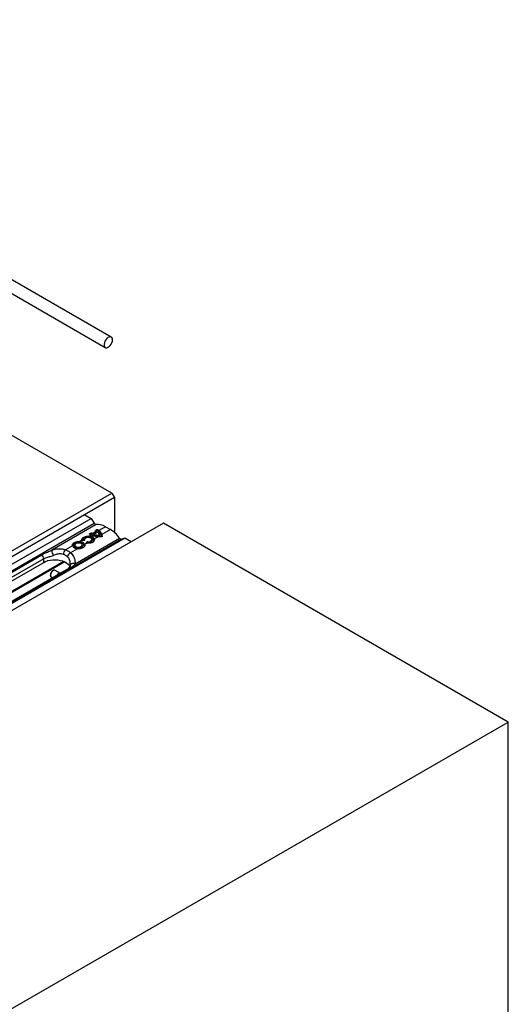
# Model space of a CAD drawing. Units: millimetres. Extents: x 262 to 5121, y -258 to 1227.
# Drawn here: x 1239 to 1444, y 815 to 1226 of the extents above; entities that cross this region are included whole.
import ezdxf

# ---------------------------------------------------------------- set-up
doc = ezdxf.new("R2010")
doc.units = ezdxf.units.MM
doc.header["$LTSCALE"] = 0.25

msp = doc.modelspace()

# ---------------------------------------------------------------- linework, layer by layer
at = {"linetype": 'Continuous', "lineweight": -3}
for p, q in [((1277.72, 1093.77), (1047.91, 1226.44)), ((1045.41, 1222.11), (1275.22, 1089.44))]:
    msp.add_line(p, q, dxfattribs=at)
at = {"color": 9, "linetype": 'Continuous', "lineweight": -3, "true_color": 0xc7c8ca}
for p, q in [((1277.94, 1028.51), (1136.31, 1110.27)), ((531.94, 597.85), (1277.94, 1028.51)), ((1279, 1026.67), (533, 596.01)), ((1277.94, 1028.51), (1279, 1026.67)), ((1279, 1026.67), (1279, 1012.16)), ((1091.62, 915.43), (1269.28, 1018)), ((1266.63, 1019.53), (1269.28, 1018)), ((1269.28, 1018), (1270.6, 1015.94)), ((1299.51, 1016.06), (553.51, 585.4)), ((1093.01, 913.42), (1270.6, 1015.94)), ((1271.42, 1015.41), (1252.84, 1004.69)), ((1269.7, 1011.7), (1271.5, 1012.74)), ((1271.59, 1012.59), (1269.79, 1011.55)), ((1271.5, 1012.74), (1271.24, 1012.89)), ((1271.25, 1013.07), (1271.66, 1013.31)), ((1271.76, 1013.15), (1271.34, 1012.91)), ((1271.34, 1012.91), (1271.34, 1012.83)), ((1271.76, 1012.9), (1271.5, 1012.75)), ((1271.59, 1012.29), (1271.59, 1012.59)), ((1271.63, 1012.34), (1271.63, 1012.64)), ((1271.76, 1012.9), (1271.76, 1013.15)), ((1271.93, 1013.17), (1271.93, 1012.89)), ((1272.49, 1012.82), (1271.93, 1013.17)), ((1272.02, 1013.33), (1272.59, 1012.97)), ((1275.29, 1014.53), (1272.59, 1012.97)), ((1277.41, 1013.3), (1273.84, 1011.24)), ((1275.29, 1014.53), (1277.41, 1013.3)), ((1443.58, 932.89), (1299.51, 1016.06)), ((1282.03, 1009.34), (1104.44, 906.82)), ((1105.76, 907.27), (1283.42, 1009.83)), ((1262.62, 999.04), (1281.2, 1009.77)), ((1265.46, 1008.85), (1264.53, 1008.31)), ((1265.68, 1009.18), (1265.56, 1008.91)), ((1265.59, 1008.74), (1265.58, 1008.79)), ((1265.98, 1009.53), (1265.68, 1009.18)), ((1266.33, 1008.8), (1265.76, 1008.71)), ((1265.76, 1008.71), (1265.76, 1008.71)), ((1265.76, 1008.71), (1265.77, 1008.71)), ((1265.77, 1008.71), (1265.78, 1008.71)), ((1266.35, 1008.78), (1265.78, 1008.69)), ((1265.78, 1008.71), (1265.78, 1008.69)), ((1266.43, 1009.81), (1265.98, 1009.53)), ((1266.33, 1008.8), (1266.33, 1008.8)), ((1266.33, 1008.8), (1266.33, 1008.8)), ((1266.33, 1008.8), (1266.34, 1008.79)), ((1266.34, 1008.79), (1266.35, 1008.78)), ((1266.39, 1008.79), (1266.35, 1008.78)), ((1266.37, 1009.02), (1266.37, 1008.81)), ((1266.43, 1008.8), (1266.39, 1008.79)), ((1267, 1010.02), (1266.43, 1009.81)), ((1266.46, 1008.82), (1266.43, 1008.8)), ((1266.49, 1008.84), (1266.46, 1008.82)), ((1266.51, 1008.87), (1266.49, 1008.84)), ((1266.53, 1008.89), (1266.51, 1008.87)), ((1266.53, 1008.95), (1266.53, 1008.92)), ((1266.53, 1008.92), (1266.53, 1008.89)), ((1267.23, 1009.87), (1266.73, 1009.58)), ((1267.64, 1010.13), (1267, 1010.02)), ((1267.18, 1009.88), (1267.17, 1009.87)), ((1267.17, 1009.87), (1267.17, 1009.85)), ((1267.17, 1009.85), (1267.17, 1009.84)), ((1267.19, 1009.89), (1267.18, 1009.89)), ((1267.18, 1009.89), (1267.18, 1009.88)), ((1267.21, 1009.89), (1267.19, 1009.89)), ((1267.22, 1009.88), (1267.21, 1009.89)), ((1267.23, 1009.87), (1267.22, 1009.88)), ((1267.71, 1009.99), (1267.23, 1009.87)), ((1268.32, 1010.14), (1267.64, 1010.13)), ((1268.22, 1010), (1267.71, 1009.99)), ((1268.71, 1009.92), (1268.22, 1010)), ((1268.97, 1010.05), (1268.32, 1010.14)), ((1269.32, 1011.08), (1268.5, 1010.61)), ((1268.64, 1011.57), (1269.06, 1011.81)), ((1269.32, 1011.08), (1268.65, 1011.38)), ((1269.13, 1009.75), (1268.71, 1009.92)), ((1268.74, 1011.41), (1268.72, 1011.39)), ((1269.16, 1011.65), (1268.74, 1011.41)), ((1269.35, 1008.65), (1268.85, 1008.36)), ((1269.16, 1011.39), (1268.92, 1011.26)), ((1269.55, 1009.86), (1268.97, 1010.05)), ((1269.43, 1009.51), (1269.13, 1009.75)), ((1269.16, 1011.39), (1269.16, 1011.65)), ((1269.57, 1008.33), (1269.27, 1008.06)), ((1269.62, 1011.54), (1269.33, 1011.67)), ((1269.33, 1011.67), (1269.33, 1011.39)), ((1269.35, 1008.65), (1269.54, 1008.92)), ((1269.41, 1011.83), (1269.7, 1011.7)), ((1269.57, 1009.22), (1269.43, 1009.51)), ((1269.67, 1008.81), (1269.46, 1008.51)), ((1269.54, 1008.92), (1269.57, 1009.22)), ((1270.03, 1009.58), (1269.55, 1009.86)), ((1269.7, 1008.65), (1269.57, 1008.33)), ((1269.62, 1011.25), (1269.62, 1011.54)), ((1269.71, 1009.02), (1269.67, 1008.81)), ((1269.71, 1008.71), (1269.7, 1008.65)), ((1269.71, 1008.71), (1269.71, 1009.02)), ((1271.59, 1012.29), (1269.79, 1011.25)), ((1269.79, 1011.55), (1269.79, 1011.25)), ((1270.36, 1009.24), (1270.03, 1009.58)), ((1270.52, 1008.87), (1270.36, 1009.24)), ((1270.48, 1011.25), (1270.48, 1010.94)), ((1270.54, 1008.71), (1270.52, 1008.87)), ((1272.07, 1012.23), (1270.55, 1011.36)), ((1270.55, 1011.18), (1270.55, 1010.88)), ((1272.13, 1012.23), (1270.61, 1011.35)), ((1272.31, 1010.36), (1270.62, 1009.38)), ((1273.69, 1010.27), (1272.31, 1010.36)), ((1272.8, 1010.47), (1272.8, 1010.78)), ((1272.8, 1010.78), (1272.83, 1010.78)), ((1272.83, 1010.47), (1272.8, 1010.47)), ((1272.83, 1010.78), (1272.85, 1010.78)), ((1272.85, 1010.48), (1272.83, 1010.47)), ((1272.85, 1010.78), (1272.88, 1010.79)), ((1272.88, 1010.48), (1272.85, 1010.48)), ((1272.88, 1010.79), (1272.9, 1010.8)), ((1272.9, 1010.49), (1272.88, 1010.48)), ((1272.9, 1010.8), (1272.92, 1010.81)), ((1272.92, 1010.51), (1272.9, 1010.49)), ((1272.92, 1010.81), (1272.93, 1010.83)), ((1272.93, 1010.52), (1272.92, 1010.51)), ((1272.93, 1010.83), (1272.94, 1010.84)), ((1272.94, 1010.54), (1272.93, 1010.52)), ((1272.94, 1010.55), (1272.94, 1010.85)), ((1272.94, 1010.84), (1272.94, 1010.85)), ((1272.94, 1010.55), (1272.94, 1010.54)), ((1273.77, 1010.5), (1273.72, 1011.13)), ((1273.79, 1010.31), (1273.77, 1010.5)), ((1273.84, 1011.24), (1273.92, 1010.41)), ((1282.03, 1009.34), (1283.42, 1009.83)), ((1283.42, 1009.83), (1286.07, 1008.3)), ((1261.48, 1006.55), (1258.57, 1004.88)), ((1263.6, 1005.33), (1260.69, 1003.65)), ((1261.58, 1006.56), (1261.56, 1006.41)), ((1261.74, 1006.94), (1261.58, 1006.56)), ((1262.07, 1007.29), (1261.74, 1006.94)), ((1262.55, 1007.56), (1262.07, 1007.29)), ((1262.4, 1006.72), (1262.4, 1006.41)), ((1262.4, 1006.41), (1262.4, 1006.37)), ((1262.4, 1006.37), (1262.51, 1006.06)), ((1262.41, 1006.61), (1262.44, 1006.93)), ((1262.56, 1006.3), (1262.41, 1006.61)), ((1262.44, 1006.93), (1262.64, 1007.22)), ((1262.51, 1006.06), (1262.79, 1005.79)), ((1262.56, 1007.01), (1262.53, 1006.72)), ((1262.53, 1006.72), (1262.68, 1006.43)), ((1263.15, 1007.76), (1262.55, 1007.56)), ((1262.75, 1007.29), (1262.56, 1007.01)), ((1262.88, 1006.04), (1262.56, 1006.3)), ((1262.68, 1006.43), (1262.97, 1006.19)), ((1263.25, 1007.58), (1262.75, 1007.29)), ((1262.79, 1005.79), (1263.21, 1005.59)), ((1263.34, 1005.85), (1262.88, 1006.04)), ((1262.97, 1006.19), (1263.39, 1006.02)), ((1263.81, 1007.85), (1263.15, 1007.76)), ((1263.19, 1007.57), (1263.2, 1007.58)), ((1263.19, 1007.56), (1263.19, 1007.57)), ((1263.19, 1007.55), (1263.19, 1007.56)), ((1263.2, 1007.58), (1263.21, 1007.59)), ((1263.21, 1007.59), (1263.22, 1007.6)), ((1263.21, 1005.59), (1263.72, 1005.47)), ((1263.22, 1007.6), (1263.23, 1007.59)), ((1263.23, 1007.59), (1263.24, 1007.59)), ((1263.24, 1007.59), (1263.25, 1007.58)), ((1263.73, 1007.69), (1263.25, 1007.58)), ((1263.87, 1005.76), (1263.34, 1005.85)), ((1263.39, 1006.02), (1263.88, 1005.94)), ((1263.61, 1005.35), (1263.6, 1005.34)), ((1263.6, 1005.34), (1263.6, 1005.33)), ((1263.62, 1005.35), (1263.61, 1005.35)), ((1263.61, 1005.35), (1263.61, 1005.35)), ((1263.62, 1005.34), (1263.62, 1005.35)), ((1263.62, 1005.33), (1263.62, 1005.34)), ((1263.62, 1005.32), (1263.62, 1005.33)), ((1263.62, 1005.3), (1263.62, 1005.32)), ((1263.72, 1005.47), (1264.27, 1005.46)), ((1264.24, 1007.71), (1263.73, 1007.69)), ((1264.49, 1007.84), (1263.81, 1007.85)), ((1264.42, 1005.78), (1263.87, 1005.76)), ((1263.88, 1005.94), (1264.4, 1005.95)), ((1264.73, 1007.62), (1264.24, 1007.71)), ((1264.27, 1005.46), (1264.79, 1005.55)), ((1264.4, 1005.95), (1264.87, 1006.06)), ((1264.94, 1005.9), (1264.42, 1005.78)), ((1265.14, 1007.72), (1264.49, 1007.84)), ((1265.15, 1007.45), (1264.73, 1007.62)), ((1264.79, 1005.55), (1265.24, 1005.73)), ((1265.37, 1006.35), (1264.87, 1006.06)), ((1265.71, 1007.5), (1265.14, 1007.72)), ((1265.45, 1007.21), (1265.15, 1007.45)), ((1265.37, 1006.35), (1265.57, 1006.63)), ((1265.59, 1006.92), (1265.45, 1007.21)), ((1265.69, 1006.51), (1265.48, 1006.21)), ((1265.57, 1006.63), (1265.59, 1006.92)), ((1265.73, 1006.72), (1265.69, 1006.51)), ((1266.15, 1007.2), (1265.71, 1007.5)), ((1265.73, 1006.41), (1265.73, 1006.72)), ((1266.45, 1006.85), (1266.15, 1007.2)), ((1266.56, 1006.46), (1266.45, 1006.85)), ((1266.56, 1006.41), (1266.56, 1006.46)), ((1267.58, 1007.63), (1266.65, 1007.09)), ((1267.3, 1007.78), (1267.31, 1007.81)), ((1267.3, 1007.76), (1267.3, 1007.78)), ((1267.31, 1007.73), (1267.3, 1007.76)), ((1267.31, 1007.81), (1267.46, 1008.14)), ((1267.33, 1007.7), (1267.31, 1007.73)), ((1267.36, 1007.68), (1267.33, 1007.7)), ((1267.4, 1007.66), (1267.36, 1007.68)), ((1267.45, 1007.64), (1267.4, 1007.66)), ((1267.58, 1008.02), (1267.43, 1007.69)), ((1267.49, 1007.64), (1267.45, 1007.64)), ((1267.49, 1007.64), (1267.5, 1007.65)), ((1267.5, 1007.65), (1267.51, 1007.66)), ((1267.5, 1007.65), (1267.5, 1007.65)), ((1267.59, 1007.65), (1267.51, 1007.66)), ((1267.51, 1007.66), (1267.51, 1007.66)), ((1267.58, 1007.71), (1267.55, 1007.65)), ((1267.58, 1007.71), (1267.58, 1008.02)), ((1267.58, 1007.64), (1267.59, 1007.65)), ((1267.58, 1007.63), (1267.58, 1007.64)), ((1267.59, 1007.65), (1267.59, 1007.65)), ((1267.59, 1007.65), (1267.59, 1007.65)), ((1267.72, 1008.07), (1267.72, 1007.76)), ((1268.29, 1007.76), (1267.72, 1007.76)), ((1268.82, 1007.86), (1268.29, 1007.76)), ((1269.27, 1008.06), (1268.82, 1007.86)), ((1192.43, 970.32), (1248.65, 1002.78)), ((1249.48, 1001.1), (1193.26, 968.65)), ((1249.48, 999.63), (1249.48, 1001.1)), ((1249.48, 999.63), (1250.3, 1000.03)), ((1250.3, 1000.03), (1251.22, 1000.34)), ((1251.22, 1000.34), (1252.22, 1000.57)), ((1252.22, 1000.57), (1253.27, 1000.7)), ((1253.27, 1000.7), (1254.34, 1000.72)), ((1254.34, 1000.72), (1255.41, 1000.65)), ((1255.41, 1000.65), (1256.44, 1000.47)), ((1256.44, 1000.47), (1257.4, 1000.2)), ((1257.4, 1000.2), (1258.28, 999.84)), ((1193.26, 967.17), (1249.48, 999.63)), ((1257.91, 1000), (1195.87, 964.19)), ((1258.3, 999.82), (1196.3, 964.02)), ((1258.98, 996.48), (1202.77, 964.03)), ((1259.5, 996.51), (1203.29, 964.06)), ((1253.21, 995.98), (1252.86, 995.61)), ((1253.59, 996.24), (1253.21, 995.98)), ((1253.95, 996.34), (1253.59, 996.24)), ((1254.27, 996.28), (1253.95, 996.34)), ((1254.3, 996.27), (1254.27, 996.28)), ((1256.46, 995.02), (1254.3, 996.27)), ((1258.28, 999.84), (1259.03, 999.4)), ((1259.03, 999.4), (1259.66, 998.89)), ((1259.66, 998.89), (1260.13, 998.34)), ((1260.13, 998.34), (1260.44, 997.74)), ((1260.44, 997.74), (1260.44, 997.72)), ((1260.59, 998.61), (1260.55, 998.48)), ((1260.55, 998.48), (1260.55, 998.42)), ((1260.71, 998.79), (1260.59, 998.61)), ((1260.92, 998.94), (1260.71, 998.79)), ((1261.2, 999.05), (1260.92, 998.94)), ((1261.53, 999.12), (1261.2, 999.05)), ((1261.89, 999.15), (1261.53, 999.12)), ((1262.26, 999.12), (1261.89, 999.15)), ((1262.62, 999.04), (1262.26, 999.12)), ((1252.4, 994.66), (1252.34, 994.2)), ((1252.58, 995.15), (1252.4, 994.66)), ((1252.86, 995.61), (1252.58, 995.15)), ((1252.68, 993.45), (1253.21, 993.15)), ((697.58, 502.23), (1443.58, 932.89)), ((1443.58, 460.11), (1443.58, 932.89))]:
    msp.add_line(p, q, dxfattribs=at)
at = {"linetype": 'Continuous', "lineweight": -3, "flags": 128}
msp.add_lwpolyline([(1278.24, 1092.63), (1278.17, 1093.14), (1277.98, 1093.54), (1277.68, 1093.79), (1277.28, 1093.89), (1276.83, 1093.81), (1276.35, 1093.57), (1275.88, 1093.19), (1275.45, 1092.68), (1275.1, 1092.1), (1274.85, 1091.48), (1274.72, 1090.87), (1274.72, 1090.32), (1274.85, 1089.86), (1275.1, 1089.53), (1275.45, 1089.35), (1275.88, 1089.34), (1276.35, 1089.5), (1276.83, 1089.81), (1277.28, 1090.26), (1277.68, 1090.81), (1277.98, 1091.42), (1278.17, 1092.04), (1278.24, 1092.63)], dxfattribs=at)
at = {"color": 9, "linetype": 'Continuous', "lineweight": -3, "true_color": 0xc7c8ca}
for centre, radius, start, end in [((1271.28, 1012.83), 0.0673, 65.8963, 123.3418), ((1271.16, 1012.9), 0.188, 2.1948, 61.5841), ((1271.54, 1012.68), 0.0717, 61.6797, 120.7641), ((1271.4, 1012.58), 0.19, 2.4463, 59.229), ((1271.51, 1012.64), 0.125, 0, 58.0181), ((1271.57, 1012.64), 0.0622, 294.0118, 354.6681), ((1271.57, 1013.14), 0.188, 2.1948, 61.5841), ((1271.84, 1012.73), 0.192, 61.9216, 117.4462), ((1272.11, 1013.18), 0.176, 122.2029, 182.2455), ((1270.49, 1009.88), 3.34, 8.9227, 64.4178), ((1272.66, 1012.81), 0.171, 114.2958, 176.295), ((1270.55, 1010.13), 3.32, 17.5771, 54.3443), ((1270.62, 1010.22), 3.38, 17.5771, 54.3443), ((1265.2, 1008.14), 0.693, 165.5164, 179.9841), ((1264.57, 1005.94), 2.37, 28.9095, 91.0958), ((1266.39, 1009.14), 0.973, 197.2318, 200.1945), ((1265.48, 1008.74), 0.109, 22.8831, 100.0049), ((1265.71, 1008.97), 0.287, 215.68, 285.344), ((1265.49, 1008.7), 0.107, 25.6451, 101.1625), ((1267.03, 1009.01), 0.648, 128.5684, 196.3599), ((1266.53, 1008.82), 0.13, 92.9555, 173.7459), ((1267.1, 1009.12), 0.599, 128.5684, 196.3599), ((1266.69, 1009.52), 0.0721, 61.5911, 180.6115), ((1267.68, 1007.96), 0.289, 77.7067, 141.9658), ((1268.36, 1008.07), 0.641, 164.3196, 179.9736), ((1268.04, 1010.74), 2.52, 263.2743, 288.7486), ((1269.17, 1010.44), 0.693, 165.5164, 179.9841), ((1268.52, 1008.18), 2.26, 28.9095, 91.0958), ((1268.55, 1008.24), 2.37, 28.9095, 91.0958), ((1268.55, 1011.4), 0.188, 2.1948, 61.5841), ((1268.69, 1011.33), 0.0634, 67.8859, 125.4782), ((1268.67, 1008.19), 0.248, 1.1046, 42.6465), ((1268.97, 1011.64), 0.188, 2.1948, 61.5841), ((1269.24, 1011.22), 0.193, 63.3595, 117.3345), ((1273.13, 1020.27), 9.94, 247.5095, 265.3063), ((1269.51, 1011.68), 0.181, 124.4438, 182.7212), ((1272.21, 1016.6), 5.95, 241.0581, 244.1985), ((1269.3, 1008.5), 0.162, 4.3272, 70.1482), ((1269.82, 1011.54), 0.198, 128.1466, 181.085), ((1269.7, 1011.72), 0.194, 245.708, 297.1941), ((1269.7, 1011.42), 0.194, 245.708, 297.1941), ((1269.6, 1011.54), 0.19, 2.4463, 59.229), ((1270.61, 1011.25), 0.125, 119.9973, 180), ((1270.56, 1011.26), 0.0759, 189.1157, 262.1577), ((1270.56, 1010.95), 0.0759, 189.1157, 262.1577), ((1270.63, 1009.26), 0.129, 92.3104, 173.7086), ((1270.57, 1011.3), 0.0629, 54.3824, 114.3071), ((1270.82, 1011.18), 0.267, 140.7016, 179.1396), ((1273.28, 1019.93), 9.16, 252.6704, 267.0206), ((1273.28, 1019.62), 9.16, 252.6704, 267.0206), ((1273.28, 1019.9), 8.96, 252.6704, 267.0206), ((1271.57, 1012.35), 0.0622, 294.0118, 354.6681), ((1272.13, 1012.12), 0.125, 43.7145, 119.9973), ((1272.09, 1012.18), 0.0629, 54.3824, 114.3071), ((1270.4, 1010.48), 2.45, 11.1455, 45.3653), ((1272.16, 1012.15), 0.0857, 47.8022, 112.5012), ((1272.17, 1012.16), 0.0719, 357.8769, 42.7869), ((1270.48, 1010.37), 2.51, 11.1455, 45.3653), ((1274.05, 1010.78), 1.25, 171.9965, 180.0103), ((1272.83, 1010.85), 0.11, 14.6061, 98.6256), ((1272.81, 1010.85), 0.125, 0, 9.6012), ((1273.64, 1010.28), 0.0439, 351.087, 29.8379), ((1273.84, 1011.11), 0.127, 91.3843, 173.6628), ((1273.9, 1010.3), 0.112, 78.0952, 171.4284), ((1258.09, 1005.11), 5.26, 184.6305, 210.2186), ((1260.54, 1002.87), 2.81, 134.4009, 178.6499), ((1255.93, 997.85), 7.51, 50.6164, 69.389), ((1261.5, 1006.46), 0.102, 5.5301, 102.4955), ((1263.56, 1007.7), 2.37, 208.9095, 271.0958), ((1262.72, 1007.23), 0.0721, 61.5911, 180.6115), ((1264.55, 1005.88), 2.26, 28.9095, 91.0958), ((1264.69, 1005.9), 0.248, 1.1046, 42.6465), ((1264.93, 1006.47), 0.801, 292.8486, 355.8313), ((1265.32, 1006.2), 0.162, 4.3272, 70.1482), ((1266.65, 1006.96), 0.129, 92.3104, 173.7086), ((1267.29, 1007.68), 0.136, 6.0231, 83.9752), ((1267.44, 1008), 0.136, 6.0231, 83.9752), ((1268.03, 1011.98), 4.38, 263.0158, 264.1027), ((1267.69, 1007.93), 0.145, 77.7067, 141.9658), ((1267.69, 1007.62), 0.145, 77.7067, 141.9658), ((1267.57, 1007.63), 0.0324, 356.9398, 40.9235), ((1268.04, 1010.77), 2.72, 263.2743, 288.7486), ((1247.13, 1000.98), 2.35, 2.9303, 49.8184), ((1255.58, 997.22), 6.1, 50.6164, 69.389), ((1261.44, 1001.8), 2, 112.1271, 175.9921), ((1259.27, 995.93), 0.625, 68.617, 117.8521), ((1253.12, 994.1), 0.782, 172.8534, 235.8344), ((1256.37, 993.54), 1.47, 87.3555, 152.6391)]:
    msp.add_arc(centre, radius, start, end, dxfattribs=at)
for centre, major_axis, start_param, end_param in [((1271.06, 1016.33), (-0.473, 0.882), 1.700253, 2.947355), ((1275.04, 1006.22), (-4.73, 8.82), 5.516587, 6.088948), ((1277.16, 1004.99), (-4.73, 8.82), 4.944225, 5.516587), ((1281.6, 1010.24), (-0.473, 0.882), 1.802633, 3.049735)]:
    msp.add_ellipse(centre, major_axis=major_axis, ratio=0.597163, start_param=start_param, end_param=end_param, dxfattribs=at)
for points, knots in [([(1271.24, 1012.89), (1271.23, 1012.89), (1271.2, 1012.91), (1271.17, 1012.94), (1271.17, 1012.99), (1271.19, 1013.03), (1271.23, 1013.06), (1271.25, 1013.07)], [0, 0, 0, 0, 0.1339523, 0.352945, 0.5698658, 0.7852025, 1, 1, 1, 1]), ([(1271.31, 1012.89), (1271.3, 1012.89), (1271.3, 1012.9), (1271.3, 1012.9), (1271.3, 1012.9)], [0, 0, 0, 0, 0.413964, 1, 1, 1, 1]), ([(1271.34, 1012.91), (1271.33, 1012.9), (1271.32, 1012.89), (1271.31, 1012.88), (1271.31, 1012.87), (1271.31, 1012.87)], [0, 0, 0, 0, 0.426433, 0.854412, 1, 1, 1, 1]), ([(1271.66, 1013.31), (1271.67, 1013.31), (1271.71, 1013.33), (1271.78, 1013.35), (1271.87, 1013.36), (1271.95, 1013.35), (1271.99, 1013.33), (1272.02, 1013.33)], [0, 0, 0, 0, 0.146996, 0.358315, 0.571371, 0.785424, 1, 1, 1, 1]), ([(1271.93, 1013.17), (1271.92, 1013.17), (1271.9, 1013.18), (1271.86, 1013.18), (1271.82, 1013.17), (1271.78, 1013.16), (1271.76, 1013.15), (1271.76, 1013.15)], [0, 0, 0, 0, 0.214365, 0.428581, 0.641847, 0.853142, 1, 1, 1, 1]), ([(1261.48, 1006.55), (1261.45, 1006.72), (1261.4, 1007.05), (1261.7, 1007.51), (1262.25, 1007.91), (1263.01, 1008.21), (1263.81, 1008.35), (1264.31, 1008.32), (1264.53, 1008.31)], [0, 0, 0, 0, 0.175273, 0.349804, 0.524591, 0.698388, 0.872936, 1, 1, 1, 1]), ([(1265.46, 1008.85), (1265.43, 1009.02), (1265.38, 1009.35), (1265.68, 1009.81), (1266.23, 1010.21), (1266.99, 1010.5), (1267.78, 1010.65), (1268.29, 1010.62), (1268.5, 1010.61)], [0, 0, 0, 0, 0.175273, 0.3498039, 0.524591, 0.6983884, 0.8729364, 1, 1, 1, 1]), ([(1268.48, 1010.44), (1268.28, 1010.45), (1267.8, 1010.47), (1267.04, 1010.33), (1266.32, 1010.05), (1265.8, 1009.67), (1265.51, 1009.23), (1265.56, 1008.92), (1265.58, 1008.76)], [0, 0, 0, 0, 0.126576, 0.301078, 0.475328, 0.650637, 0.825296, 1, 1, 1, 1]), ([(1265.76, 1008.71), (1265.75, 1008.71), (1265.71, 1008.71), (1265.66, 1008.71), (1265.62, 1008.73), (1265.6, 1008.74), (1265.59, 1008.75), (1265.59, 1008.75), (1265.59, 1008.75)], [0, 0, 0, 0, 0.198478, 0.403641, 0.584939, 0.74976, 0.907542, 1, 1, 1, 1]), ([(1266.41, 1008.83), (1266.41, 1008.83), (1266.41, 1008.84), (1266.4, 1008.83), (1266.38, 1008.82), (1266.35, 1008.81), (1266.33, 1008.8), (1266.33, 1008.8)], [0, 0, 0, 0, 0.075247, 0.3316824, 0.5906152, 0.8616773, 1, 1, 1, 1]), ([(1266.71, 1009.59), (1266.72, 1009.6), (1266.75, 1009.63), (1266.79, 1009.65), (1266.82, 1009.66)], [0, 0, 0, 0, 0.413955, 1, 1, 1, 1]), ([(1267.23, 1009.87), (1267.09, 1009.81), (1266.9, 1009.73), (1266.76, 1009.62), (1266.73, 1009.58)], [0, 0, 0, 0, 0.724446, 1, 1, 1, 1]), ([(1270.62, 1009.38), (1270.65, 1009.21), (1270.7, 1008.86), (1270.4, 1008.33), (1269.85, 1007.91), (1269.09, 1007.65), (1268.3, 1007.57), (1267.79, 1007.61), (1267.58, 1007.63)], [0, 0, 0, 0, 0.175273, 0.349804, 0.524591, 0.698388, 0.872936, 1, 1, 1, 1]), ([(1268.65, 1011.38), (1268.64, 1011.39), (1268.6, 1011.41), (1268.57, 1011.44), (1268.57, 1011.49), (1268.59, 1011.53), (1268.63, 1011.56), (1268.64, 1011.57)], [0, 0, 0, 0, 0.155919, 0.369357, 0.580776, 0.790651, 1, 1, 1, 1]), ([(1268.71, 1011.39), (1268.71, 1011.39), (1268.7, 1011.4), (1268.7, 1011.4), (1268.7, 1011.4)], [0, 0, 0, 0, 0.393784, 1, 1, 1, 1]), ([(1268.85, 1008.36), (1268.99, 1008.42), (1269.18, 1008.5), (1269.32, 1008.62), (1269.35, 1008.65)], [0, 0, 0, 0, 0.724446, 1, 1, 1, 1]), ([(1269.46, 1008.51), (1269.42, 1008.48), (1269.28, 1008.35), (1269.07, 1008.26), (1268.91, 1008.2)], [0, 0, 0, 0, 0.275492, 1, 1, 1, 1]), ([(1269.06, 1011.81), (1269.07, 1011.81), (1269.1, 1011.83), (1269.17, 1011.85), (1269.26, 1011.86), (1269.34, 1011.85), (1269.39, 1011.84), (1269.41, 1011.83)], [0, 0, 0, 0, 0.125331, 0.341926, 0.560347, 0.779877, 1, 1, 1, 1]), ([(1269.33, 1011.67), (1269.32, 1011.67), (1269.3, 1011.68), (1269.25, 1011.68), (1269.21, 1011.67), (1269.18, 1011.66), (1269.16, 1011.65), (1269.16, 1011.65)], [0, 0, 0, 0, 0.219951, 0.439664, 0.658269, 0.874797, 1, 1, 1, 1]), ([(1269.74, 1007.91), (1269.92, 1008.03), (1270.29, 1008.27), (1270.56, 1008.77), (1270.52, 1009.1), (1270.5, 1009.27)], [0, 0, 0, 0, 0.323839, 0.661877, 1, 1, 1, 1]), ([(1273.79, 1010.33), (1273.79, 1010.33), (1273.79, 1010.33), (1273.79, 1010.32), (1273.76, 1010.31), (1273.72, 1010.3), (1273.7, 1010.3), (1273.68, 1010.3)], [0, 0, 0, 0, 0.093816, 0.32784, 0.549278, 0.768945, 1, 1, 1, 1]), ([(1273.92, 1010.41), (1273.92, 1010.4), (1273.92, 1010.37), (1273.9, 1010.33), (1273.84, 1010.3), (1273.77, 1010.27), (1273.71, 1010.27), (1273.69, 1010.27)], [0, 0, 0, 0, 0.092224, 0.318741, 0.545011, 0.772176, 1, 1, 1, 1]), ([(1248.65, 1002.78), (1249.19, 1003.07), (1250.21, 1003.61), (1251.65, 1004.17), (1252.54, 1004.56), (1252.84, 1004.69)], [0, 0, 0, 0, 0.424481, 0.801716, 1, 1, 1, 1]), ([(1252.84, 1004.69), (1253.51, 1004.9), (1254.58, 1005.25), (1256.05, 1005.37), (1257.32, 1005.3), (1258.13, 1005.02), (1258.57, 1004.88)], [0, 0, 0, 0, 0.340902, 0.54522, 0.754515, 1, 1, 1, 1]), ([(1264.5, 1008.14), (1264.3, 1008.15), (1263.82, 1008.17), (1263.07, 1008.03), (1262.35, 1007.75), (1261.83, 1007.37), (1261.54, 1006.94), (1261.58, 1006.62), (1261.6, 1006.47)], [0, 0, 0, 0, 0.1265757, 0.3010781, 0.4753279, 0.6506373, 0.8252965, 1, 1, 1, 1]), ([(1262.73, 1007.29), (1262.74, 1007.3), (1262.77, 1007.33), (1262.81, 1007.35), (1262.84, 1007.36)], [0, 0, 0, 0, 0.416219, 1, 1, 1, 1]), ([(1263.25, 1007.58), (1263.11, 1007.52), (1262.92, 1007.44), (1262.79, 1007.32), (1262.75, 1007.29)], [0, 0, 0, 0, 0.724446, 1, 1, 1, 1]), ([(1266.65, 1007.09), (1266.67, 1006.91), (1266.72, 1006.56), (1266.42, 1006.03), (1265.87, 1005.62), (1265.12, 1005.36), (1264.32, 1005.28), (1263.81, 1005.31), (1263.6, 1005.33)], [0, 0, 0, 0, 0.175273, 0.349804, 0.524591, 0.698388, 0.872936, 1, 1, 1, 1]), ([(1264.87, 1006.06), (1265.01, 1006.12), (1265.21, 1006.21), (1265.34, 1006.32), (1265.37, 1006.35)], [0, 0, 0, 0, 0.724446, 1, 1, 1, 1]), ([(1265.48, 1006.21), (1265.44, 1006.18), (1265.3, 1006.06), (1265.09, 1005.97), (1264.94, 1005.9)], [0, 0, 0, 0, 0.2754924, 1, 1, 1, 1]), ([(1265.77, 1005.62), (1265.95, 1005.73), (1266.31, 1005.97), (1266.59, 1006.48), (1266.54, 1006.81), (1266.52, 1006.97)], [0, 0, 0, 0, 0.3238391, 0.6618766, 1, 1, 1, 1]), ([(1267.51, 1007.66), (1267.5, 1007.66), (1267.47, 1007.66), (1267.44, 1007.68), (1267.42, 1007.69), (1267.42, 1007.69), (1267.42, 1007.69)], [0, 0, 0, 0, 0.28195, 0.537654, 0.77451, 1, 1, 1, 1]), ([(1253.54, 1002.46), (1253.21, 1002.34), (1252.62, 1002.11), (1251.73, 1001.9), (1250.64, 1001.64), (1249.94, 1001.32), (1249.48, 1001.1)], [0, 0, 0, 0, 0.226518, 0.412319, 0.60382, 1, 1, 1, 1]), ([(1257.73, 1002.93), (1257.41, 1003.03), (1256.83, 1003.2), (1255.91, 1003.19), (1254.82, 1003), (1254.03, 1002.67), (1253.54, 1002.46)], [0, 0, 0, 0, 0.235363, 0.437357, 0.645784, 1, 1, 1, 1]), ([(1260.57, 998.94), (1260.57, 999.02), (1260.59, 999.65), (1260.4, 1000.52), (1259.95, 1001.43), (1259.62, 1001.77), (1259.45, 1001.94)], [0, 0, 0, 0, 0.062405, 0.533144, 0.762062, 1, 1, 1, 1]), ([(1260.69, 1003.65), (1260.94, 1003.43), (1261.44, 1002.97), (1261.98, 1002.07), (1262.37, 1001.07), (1262.59, 1000.06), (1262.61, 999.36), (1262.62, 999.04)], [0, 0, 0, 0, 0.206967, 0.420328, 0.620896, 0.825811, 1, 1, 1, 1]), ([(1254.29, 996.25), (1254.24, 996.28), (1254.08, 996.38), (1253.77, 996.38), (1253.41, 996.26), (1253.05, 996.01), (1252.72, 995.65), (1252.46, 995.21), (1252.29, 994.75), (1252.26, 994.46), (1252.25, 994.32)], [0, 0, 0, 0, 0.073103, 0.194385, 0.318407, 0.452838, 0.592136, 0.73134, 0.871286, 1, 1, 1, 1]), ([(1260.55, 998.44), (1260.54, 998.33), (1260.5, 998.09), (1260.42, 997.82), (1260.3, 997.56), (1260.09, 997.3), (1259.72, 996.96), (1259.34, 996.69), (1259.05, 996.53), (1258.97, 996.48)], [0, 0, 0, 0, 0.098825, 0.221553, 0.362416, 0.549846, 0.731476, 0.929428, 1, 1, 1, 1]), ([(1262.62, 999.04), (1262.48, 998.85), (1262.06, 998.28), (1261.05, 997.46), (1260.07, 996.86), (1259.5, 996.51)], [0, 0, 0, 0, 0.1757235, 0.5231704, 1, 1, 1, 1]), ([(1260.56, 998.92), (1260.57, 998.78), (1260.58, 998.63), (1260.55, 998.48), (1260.55, 998.48)], [0, 0, 0, 0, 0.993418, 1, 1, 1, 1]), ([(1252.25, 994.32), (1252.26, 994.24), (1252.27, 994.03), (1252.38, 993.74), (1252.53, 993.52), (1252.65, 993.48), (1252.67, 993.47)], [0, 0, 0, 0, 0.222505, 0.590073, 0.933882, 1, 1, 1, 1])]:
    msp.add_open_spline(points, degree=3, knots=knots, dxfattribs=at)

doc.saveas('drawing.dxf')
